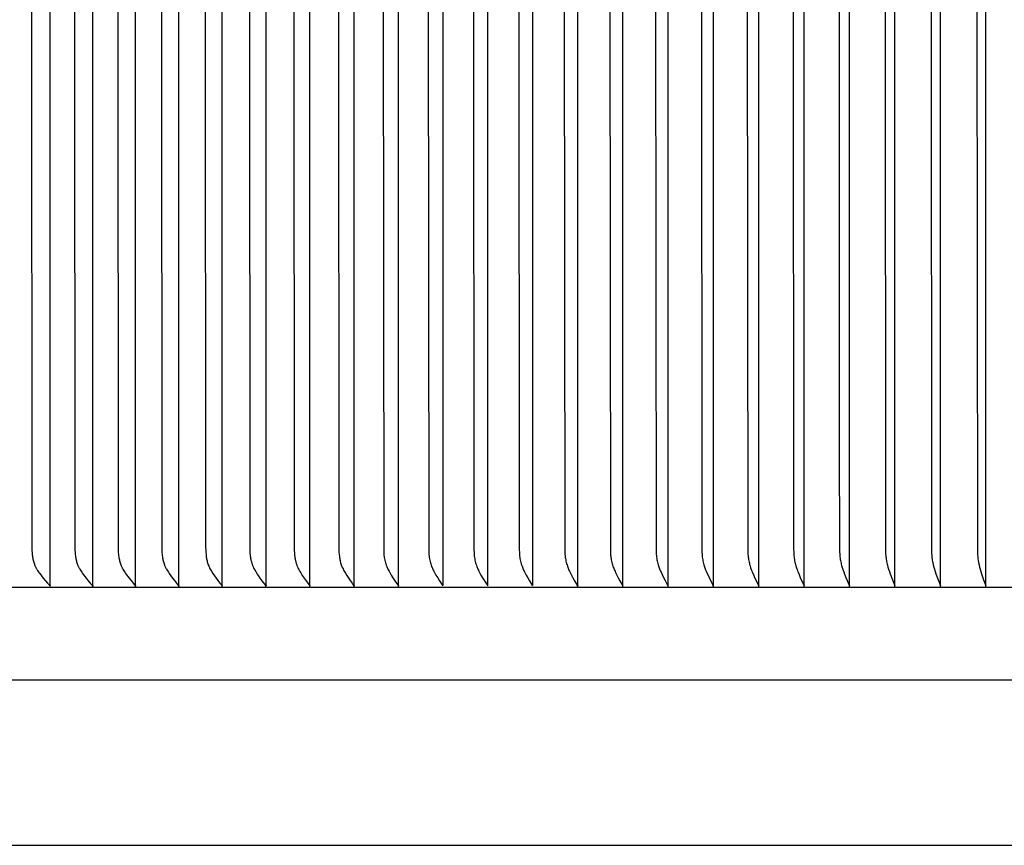
# Model space of a CAD drawing. Units: inches. Extents: x -12 to 90, y -5 to 18.
# Drawn here: x 65 to 71, y 6 to 11 of the extents above; entities that cross this region are included whole.
import ezdxf

# ---------------------------------------------------------------- set-up
doc = ezdxf.new("R2010")
doc.units = ezdxf.units.IN
doc.header["$MEASUREMENT"] = 0
doc.layers.add('Aura Vent', color=250, linetype='Continuous')

msp = doc.modelspace()

# ---------------------------------------------------------------- linework, layer by layer
at = {"layer": 'Aura Vent'}
for points in [[(65.6276, 7.4759), (65.6276, 10.7174), (65.6276, 13.9588)], [(65.8627, 7.4759), (65.8627, 10.7174), (65.8627, 13.9588)], [(66.0996, 7.4759), (66.0996, 10.7174), (66.0996, 13.9588)], [(66.338, 7.4759), (66.338, 10.7174), (66.338, 13.9588)], [(66.578, 7.4759), (66.578, 10.7174), (66.578, 13.9588)], [(66.8194, 7.4759), (66.8194, 10.7174), (66.8194, 13.9588)], [(67.0621, 7.4759), (67.0621, 10.7174), (67.0621, 13.9588)], [(67.306, 7.4759), (67.306, 10.7174), (67.306, 13.9588)], [(67.5511, 7.4759), (67.5511, 10.7174), (67.5511, 13.9588)], [(67.7972, 7.4759), (67.7972, 10.7174), (67.7972, 13.9588)], [(68.0442, 7.4759), (68.0442, 10.7174), (68.0442, 13.9588)], [(68.292, 7.4759), (68.292, 10.7174), (68.292, 13.9588)], [(68.5406, 7.4759), (68.5406, 10.7174), (68.5406, 13.9588)], [(68.7898, 7.4759), (68.7898, 10.7174), (68.7898, 13.9588)], [(69.0396, 7.4759), (69.0396, 10.7174), (69.0396, 13.9588)], [(69.2897, 7.4759), (69.2897, 10.7174), (69.2897, 13.9588)], [(69.5402, 7.4759), (69.5402, 10.7174), (69.5402, 13.9588)], [(69.791, 7.4759), (69.791, 10.7174), (69.791, 13.9588)], [(70.0418, 7.4759), (70.0418, 10.7174), (70.0418, 13.9588)], [(70.2927, 7.4759), (70.2927, 10.7174), (70.2927, 13.9588)], [(70.5435, 7.4759), (70.5435, 10.7174), (70.5435, 13.9588)], [(70.7941, 7.4759), (70.7941, 10.7174), (70.7941, 13.9588)], [(65.5241, 10.7174), (65.5261, 7.6849), (65.5267, 7.6687), (65.5275, 7.6568), (65.5287, 7.645), (65.5295, 7.6392), (65.5303, 7.6333), (65.5313, 7.6275), (65.5324, 7.6217), (65.5337, 7.616), (65.5351, 7.6103), (65.5367, 7.6046), (65.5385, 7.5991), (65.5404, 7.5935), (65.5415, 7.5908), (65.5426, 7.5881), (65.5437, 7.5854), (65.5449, 7.5827), (65.5461, 7.58), (65.5475, 7.5774), (65.549, 7.5744), (65.5507, 7.5714), (65.5524, 7.5684), (65.5541, 7.5655), (65.5578, 7.5597), (65.5617, 7.554), (65.5656, 7.5483), (65.5697, 7.5428), (65.5895, 7.5171), (65.6012, 7.5027), (65.6133, 7.4886), (65.6196, 7.4816), (65.6261, 7.4747)], [(65.7615, 10.7174), (65.7634, 7.6861), (65.764, 7.6703), (65.7648, 7.6584), (65.7659, 7.6466), (65.7666, 7.6407), (65.7674, 7.6349), (65.7683, 7.629), (65.7694, 7.6232), (65.7706, 7.6175), (65.772, 7.6118), (65.7735, 7.6061), (65.7752, 7.6005), (65.7771, 7.5949), (65.7781, 7.5922), (65.7791, 7.5894), (65.7802, 7.5867), (65.7814, 7.584), (65.7826, 7.5813), (65.7839, 7.5787), (65.7854, 7.5756), (65.7871, 7.5725), (65.7887, 7.5695), (65.7905, 7.5664), (65.7942, 7.5605), (65.798, 7.5546), (65.802, 7.5488), (65.8061, 7.5431), (65.8256, 7.5171), (65.837, 7.5027), (65.8488, 7.4886), (65.8549, 7.4817), (65.8613, 7.4747)], [(66.0006, 10.7174), (66.0026, 7.6861), (66.0032, 7.6703), (66.0039, 7.6584), (66.005, 7.6466), (66.0057, 7.6408), (66.0065, 7.6349), (66.0074, 7.6291), (66.0084, 7.6233), (66.0096, 7.6175), (66.011, 7.6118), (66.0125, 7.6061), (66.0142, 7.6005), (66.016, 7.595), (66.018, 7.5895), (66.0191, 7.5867), (66.0203, 7.584), (66.0214, 7.5814), (66.0227, 7.5787), (66.0242, 7.5756), (66.0258, 7.5725), (66.0274, 7.5695), (66.0291, 7.5665), (66.0327, 7.5605), (66.0365, 7.5546), (66.0404, 7.5488), (66.0444, 7.5431), (66.0634, 7.5171), (66.0745, 7.5028), (66.086, 7.4887), (66.092, 7.4817), (66.0982, 7.4747)], [(66.2414, 10.7174), (66.2434, 7.6861), (66.2439, 7.6703), (66.2447, 7.6584), (66.2457, 7.6467), (66.2464, 7.6408), (66.2472, 7.6349), (66.2481, 7.6291), (66.2491, 7.6233), (66.2503, 7.6176), (66.2516, 7.6119), (66.2531, 7.6062), (66.2548, 7.6006), (66.2566, 7.595), (66.2586, 7.5895), (66.2596, 7.5868), (66.2607, 7.5841), (66.2619, 7.5814), (66.2631, 7.5787), (66.2646, 7.5756), (66.2662, 7.5725), (66.2678, 7.5695), (66.2694, 7.5665), (66.2729, 7.5605), (66.2766, 7.5546), (66.2804, 7.5488), (66.2843, 7.5431), (66.3028, 7.5172), (66.3136, 7.5028), (66.3248, 7.4887), (66.3307, 7.4817), (66.3368, 7.4747)], [(66.4837, 10.7174), (66.4857, 7.6869), (66.4863, 7.6703), (66.487, 7.6585), (66.4881, 7.6467), (66.4887, 7.6408), (66.4895, 7.635), (66.4904, 7.6292), (66.4914, 7.6234), (66.4926, 7.6176), (66.4938, 7.6119), (66.4953, 7.6062), (66.4969, 7.6006), (66.4987, 7.595), (66.5006, 7.5895), (66.5028, 7.5841), (66.5039, 7.5814), (66.5051, 7.5787), (66.5066, 7.5756), (66.5081, 7.5725), (66.5113, 7.5665), (66.5147, 7.5605), (66.5183, 7.5547), (66.5258, 7.5431), (66.5438, 7.5172), (66.5543, 7.5028), (66.5652, 7.4887), (66.5709, 7.4817), (66.5768, 7.4747)], [(66.7275, 10.7174), (66.7302, 7.6718), (66.731, 7.6544), (66.7316, 7.6457), (66.732, 7.6414), (66.7326, 7.6371), (66.7331, 7.6334), (66.7336, 7.6297), (66.7342, 7.626), (66.7349, 7.6224), (66.7357, 7.6188), (66.7365, 7.6151), (66.7374, 7.6115), (66.7384, 7.6079), (66.7394, 7.6043), (66.7405, 7.6008), (66.7416, 7.5973), (66.7429, 7.5937), (66.7441, 7.5903), (66.7455, 7.5868), (66.7469, 7.5834), (66.7484, 7.5799), (66.7507, 7.5749), (66.7531, 7.57), (66.7557, 7.5651), (66.7583, 7.5603), (66.7625, 7.553), (66.7668, 7.5459), (66.7713, 7.5388), (66.7759, 7.5318), (66.7862, 7.5169), (66.7969, 7.5023), (66.8183, 7.4747)], [(66.9727, 10.7174), (66.9754, 7.6718), (66.9761, 7.6544), (66.9768, 7.6457), (66.9772, 7.6414), (66.9777, 7.6371), (66.9787, 7.6297), (66.98, 7.6224), (66.9808, 7.6188), (66.9816, 7.6151), (66.9825, 7.6115), (66.9834, 7.6079), (66.9844, 7.6044), (66.9855, 7.6008), (66.9866, 7.5973), (66.9878, 7.5938), (66.989, 7.5903), (66.9904, 7.5868), (66.9917, 7.5834), (66.9932, 7.5799), (66.9954, 7.575), (66.9978, 7.57), (67.0003, 7.5651), (67.0029, 7.5603), (67.0069, 7.553), (67.0111, 7.5459), (67.0199, 7.5318), (67.0299, 7.5169), (67.0403, 7.5023), (67.0611, 7.4747)], [(67.2191, 10.7174), (67.221, 7.6881), (67.2216, 7.6718), (67.2222, 7.6601), (67.2232, 7.6483), (67.2245, 7.6366), (67.2253, 7.6308), (67.2262, 7.625), (67.2273, 7.6192), (67.2285, 7.6135), (67.2298, 7.6078), (67.2313, 7.6021), (67.2329, 7.5965), (67.2347, 7.5909), (67.2367, 7.5854), (67.2389, 7.58), (67.2402, 7.5768), (67.2417, 7.5737), (67.2447, 7.5675), (67.2478, 7.5614), (67.2512, 7.5554), (67.2583, 7.5435), (67.2656, 7.5318), (67.2845, 7.5029), (67.2945, 7.4887), (67.2997, 7.4817), (67.3051, 7.4747)], [(67.4667, 10.7174), (67.4693, 7.6734), (67.47, 7.6556), (67.4706, 7.6467), (67.471, 7.6423), (67.4715, 7.6378), (67.4725, 7.6306), (67.4737, 7.6234), (67.4751, 7.6162), (67.4768, 7.6091), (67.4788, 7.602), (67.4809, 7.595), (67.4833, 7.5881), (67.4859, 7.5813), (67.488, 7.5762), (67.4903, 7.5713), (67.4926, 7.5663), (67.495, 7.5615), (67.4987, 7.5545), (67.5025, 7.5475), (67.5104, 7.5339), (67.5204, 7.5179), (67.5308, 7.5023), (67.5502, 7.4747)], [(67.7154, 10.7174), (67.7179, 7.6734), (67.7186, 7.6556), (67.7192, 7.6467), (67.7201, 7.6378), (67.7211, 7.6306), (67.7223, 7.6234), (67.7237, 7.6162), (67.7253, 7.6091), (67.7272, 7.602), (67.7293, 7.595), (67.7317, 7.5881), (67.7342, 7.5813), (67.7363, 7.5762), (67.7384, 7.5713), (67.7407, 7.5663), (67.743, 7.5615), (67.7466, 7.5545), (67.7502, 7.5475), (67.758, 7.5339), (67.7676, 7.5179), (67.7777, 7.5023), (67.7964, 7.4747)], [(67.965, 10.7174), (67.9675, 7.6734), (67.9682, 7.6556), (67.9688, 7.6467), (67.9697, 7.6378), (67.9706, 7.6306), (67.9718, 7.6234), (67.9732, 7.6162), (67.9748, 7.6091), (67.9766, 7.6021), (67.9787, 7.595), (67.981, 7.5881), (67.9835, 7.5813), (67.9854, 7.5762), (67.9875, 7.5713), (67.9897, 7.5663), (67.992, 7.5615), (67.9954, 7.5545), (67.999, 7.5475), (68.0064, 7.5339), (68.0158, 7.5179), (68.0255, 7.5023), (68.0435, 7.4747)], [(68.2155, 10.7174), (68.2181, 7.675), (68.2186, 7.6568), (68.2191, 7.6477), (68.2195, 7.6432), (68.2199, 7.6386), (68.2208, 7.6315), (68.2219, 7.6244), (68.2233, 7.6173), (68.2248, 7.6102), (68.2266, 7.6032), (68.2286, 7.5963), (68.2308, 7.5894), (68.2331, 7.5826), (68.2351, 7.5772), (68.2372, 7.5719), (68.2395, 7.5667), (68.2418, 7.5615), (68.2451, 7.5545), (68.2485, 7.5476), (68.2558, 7.5339), (68.2647, 7.518), (68.2741, 7.5023), (68.2914, 7.4747)], [(68.4667, 10.7174), (68.4693, 7.675), (68.4698, 7.6568), (68.4703, 7.6477), (68.4707, 7.6432), (68.4711, 7.6386), (68.472, 7.6315), (68.4731, 7.6244), (68.4744, 7.6173), (68.4759, 7.6102), (68.4777, 7.6032), (68.4796, 7.5963), (68.4817, 7.5894), (68.484, 7.5826), (68.4859, 7.5772), (68.488, 7.5719), (68.4901, 7.5667), (68.4924, 7.5615), (68.4955, 7.5545), (68.4989, 7.5476), (68.5059, 7.5339), (68.5145, 7.518), (68.5235, 7.5023), (68.5401, 7.4747)], [(68.7186, 10.7174), (68.7211, 7.675), (68.7217, 7.6568), (68.7222, 7.6477), (68.7225, 7.6432), (68.7229, 7.6386), (68.7238, 7.6315), (68.7249, 7.6244), (68.7262, 7.6173), (68.7277, 7.6103), (68.7294, 7.6033), (68.7312, 7.5963), (68.7333, 7.5894), (68.7355, 7.5826), (68.7374, 7.5772), (68.7394, 7.5719), (68.7414, 7.5667), (68.7436, 7.5615), (68.7467, 7.5545), (68.7499, 7.5476), (68.7566, 7.5339), (68.7648, 7.518), (68.7735, 7.5023), (68.7894, 7.4747)], [(68.9711, 10.7174), (68.9735, 7.6766), (68.974, 7.658), (68.9745, 7.6487), (68.9753, 7.6394), (68.9761, 7.6324), (68.9771, 7.6253), (68.9783, 7.6183), (68.9797, 7.6114), (68.9813, 7.6044), (68.9831, 7.5975), (68.985, 7.5907), (68.9871, 7.5839), (68.9889, 7.5785), (68.9908, 7.5732), (68.9928, 7.5679), (68.9949, 7.5626), (68.9977, 7.5559), (69.0007, 7.5492), (69.0068, 7.536), (69.0147, 7.52), (69.023, 7.5041), (69.0392, 7.4747)], [(69.224, 10.7174), (69.2264, 7.6766), (69.2269, 7.658), (69.2274, 7.6487), (69.2281, 7.6394), (69.2289, 7.6324), (69.2299, 7.6253), (69.2311, 7.6183), (69.2325, 7.6114), (69.2341, 7.6044), (69.2358, 7.5975), (69.2376, 7.5907), (69.2397, 7.5839), (69.2414, 7.5785), (69.2432, 7.5732), (69.2451, 7.5679), (69.2471, 7.5626), (69.2498, 7.5559), (69.2527, 7.5492), (69.2586, 7.536), (69.2661, 7.52), (69.2895, 7.4747)], [(69.4773, 10.7174), (69.4796, 7.6782), (69.4801, 7.6592), (69.4806, 7.6497), (69.4813, 7.6402), (69.482, 7.6332), (69.483, 7.6263), (69.4841, 7.6194), (69.4854, 7.6125), (69.4869, 7.6056), (69.4885, 7.5988), (69.4902, 7.592), (69.4922, 7.5852), (69.4955, 7.5745), (69.4993, 7.5638), (69.502, 7.5568), (69.5048, 7.5498), (69.5107, 7.536), (69.5179, 7.52), (69.5401, 7.4747)], [(69.7308, 10.7174), (69.7331, 7.6782), (69.7336, 7.6592), (69.734, 7.6497), (69.7348, 7.6402), (69.7355, 7.6332), (69.7364, 7.6263), (69.7375, 7.6194), (69.7388, 7.6125), (69.7402, 7.6056), (69.7418, 7.5988), (69.7435, 7.592), (69.7453, 7.5852), (69.7485, 7.5745), (69.7521, 7.5638), (69.7547, 7.5568), (69.7574, 7.5498), (69.763, 7.536), (69.7698, 7.52), (69.7909, 7.4747)], [(69.9845, 10.7174), (69.9849, 8.2758), (69.9872, 7.6603), (69.9876, 7.6507), (69.9883, 7.641), (69.989, 7.6341), (69.9899, 7.6272), (69.9909, 7.6204), (69.9921, 7.6136), (69.9934, 7.6068), (69.9949, 7.6), (69.9965, 7.5933), (69.9982, 7.5866), (70.0013, 7.5757), (70.0047, 7.565), (70.0095, 7.5515), (70.0146, 7.5381), (70.0215, 7.5211), (70.0418, 7.4747)], [(70.2382, 10.7174), (70.2408, 7.6607), (70.2412, 7.6512), (70.2419, 7.6418), (70.2426, 7.635), (70.2434, 7.6282), (70.2444, 7.6214), (70.2455, 7.6147), (70.2467, 7.6079), (70.2481, 7.6013), (70.2496, 7.5946), (70.2512, 7.5879), (70.2542, 7.577), (70.2574, 7.5662), (70.2617, 7.5532), (70.2664, 7.5402), (70.2792, 7.5073), (70.2928, 7.4747)], [(70.4919, 10.7174), (70.4944, 7.6619), (70.4948, 7.6522), (70.4955, 7.6426), (70.4961, 7.6358), (70.4969, 7.6291), (70.4978, 7.6224), (70.4988, 7.6158), (70.5, 7.6091), (70.5013, 7.6025), (70.5042, 7.5893), (70.5071, 7.5777), (70.5104, 7.5662), (70.5145, 7.5532), (70.5189, 7.5402), (70.5309, 7.5073), (70.5437, 7.4747)], [(70.7454, 10.7174), (70.7479, 7.6619), (70.7483, 7.6522), (70.7489, 7.6426), (70.7495, 7.6358), (70.7503, 7.6291), (70.7512, 7.6225), (70.7522, 7.6158), (70.7546, 7.6025), (70.7574, 7.5893), (70.7602, 7.5777), (70.7633, 7.5662), (70.7671, 7.5532), (70.7713, 7.5402), (70.7825, 7.5074), (70.7944, 7.4747)], [(57.6072, 7.4666), (82.6032, 7.4666)], [(65.6261, 7.4747), (65.6254, 7.4755)], [(65.6276, 7.4759), (65.6276, 7.4726)], [(65.8613, 7.4747), (65.8606, 7.4756)], [(65.8627, 7.4666), (65.8628, 7.4671), (65.8627, 7.4676), (65.8627, 7.4681), (65.8627, 7.4686), (65.8627, 7.4691), (65.8626, 7.4696), (65.8625, 7.4701), (65.8625, 7.4706), (65.8624, 7.4711), (65.8623, 7.4716), (65.8622, 7.4721), (65.862, 7.4726), (65.8619, 7.473), (65.8618, 7.4735), (65.8616, 7.474), (65.8614, 7.4745)], [(65.8627, 7.4759), (65.8627, 7.4726)], [(66.0982, 7.4747), (66.0975, 7.4756)], [(66.0996, 7.4666), (66.0996, 7.4672), (66.0996, 7.4677), (66.0995, 7.4683), (66.0995, 7.4688), (66.0995, 7.4694), (66.0994, 7.4699), (66.0993, 7.4705), (66.0993, 7.471), (66.0992, 7.4715), (66.0991, 7.472), (66.099, 7.4724), (66.0989, 7.4729), (66.0987, 7.4733), (66.0986, 7.4737), (66.0985, 7.4739), (66.0985, 7.4741), (66.0984, 7.4743), (66.0983, 7.4745)], [(66.0996, 7.4759), (66.0996, 7.4726)], [(66.3368, 7.4747), (66.336, 7.4756)], [(66.338, 7.4666), (66.338, 7.4672), (66.338, 7.4677), (66.338, 7.4683), (66.3379, 7.4689), (66.3379, 7.4694), (66.3378, 7.4699), (66.3378, 7.4705), (66.3377, 7.471), (66.3376, 7.4715), (66.3375, 7.472), (66.3374, 7.4725), (66.3373, 7.4729), (66.3372, 7.4733), (66.3371, 7.4738), (66.337, 7.474), (66.337, 7.4741), (66.3369, 7.4743), (66.3368, 7.4745)], [(66.338, 7.4759), (66.338, 7.4726)], [(66.578, 7.4666), (66.578, 7.4677), (66.5779, 7.4689), (66.5779, 7.4694), (66.5778, 7.47), (66.5778, 7.4705), (66.5777, 7.471), (66.5776, 7.4715), (66.5775, 7.472), (66.5774, 7.4725), (66.5773, 7.4729), (66.5772, 7.4734), (66.5771, 7.4738), (66.577, 7.4742), (66.5769, 7.4744), (66.5769, 7.4745)], [(66.578, 7.4759), (66.578, 7.4747)], [(66.8194, 7.4666), (66.8194, 7.4677), (66.8193, 7.4689), (66.8192, 7.47), (66.8191, 7.471), (66.819, 7.4715), (66.8189, 7.472), (66.8189, 7.4725), (66.8188, 7.473), (66.8187, 7.4734), (66.8186, 7.4738), (66.8184, 7.4742), (66.8184, 7.4744), (66.8183, 7.4745)], [(66.8194, 7.4759), (66.8194, 7.4747)], [(67.0621, 7.4666), (67.0621, 7.4677), (67.062, 7.4689), (67.0619, 7.47), (67.0618, 7.471), (67.0618, 7.4716), (67.0617, 7.472), (67.0616, 7.4725), (67.0615, 7.473), (67.0614, 7.4734), (67.0613, 7.4738), (67.0612, 7.4742), (67.0612, 7.4744), (67.0611, 7.4746)], [(67.0621, 7.4759), (67.0621, 7.4747)], [(67.306, 7.4666), (67.306, 7.4677), (67.306, 7.4689), (67.3059, 7.47), (67.3058, 7.4711), (67.3056, 7.4721), (67.3056, 7.4725), (67.3055, 7.473), (67.3054, 7.4734), (67.3053, 7.4738), (67.3052, 7.4742), (67.3051, 7.4746)], [(67.306, 7.4759), (67.306, 7.4747)], [(67.5511, 7.4666), (67.5511, 7.4678), (67.551, 7.4689), (67.5509, 7.47), (67.5509, 7.4711), (67.5507, 7.4721), (67.5507, 7.4726), (67.5506, 7.473), (67.5505, 7.4734), (67.5504, 7.4739), (67.5503, 7.4742), (67.5502, 7.4746)], [(67.5511, 7.4759), (67.5511, 7.4747)], [(68.5406, 7.4666), (68.5406, 7.4689), (68.5405, 7.4711), (68.5404, 7.4721), (68.5403, 7.4731), (68.5402, 7.4739), (68.5402, 7.4743), (68.5401, 7.4747)], [(68.5406, 7.4759), (68.5406, 7.4747)], [(68.7898, 7.4666), (68.7898, 7.4689), (68.7897, 7.4711), (68.7897, 7.4721), (68.7896, 7.4731), (68.7895, 7.4739), (68.7894, 7.4747)], [(69.0396, 7.4666), (69.0396, 7.4689), (69.0395, 7.4711), (69.0394, 7.4731), (69.0393, 7.4739), (69.0392, 7.4747)], [(69.2897, 7.4666), (69.2897, 7.4711), (69.2896, 7.4731), (69.2895, 7.474), (69.2895, 7.4747)], [(69.5402, 7.4666), (69.5402, 7.4711), (69.5401, 7.4731), (69.5401, 7.4747)], [(69.791, 7.4666), (69.7909, 7.4712), (69.7909, 7.4747)], [(70.0418, 7.4666), (70.0418, 7.4747)], [(70.2927, 7.4666), (70.2928, 7.4747)], [(70.5435, 7.4666), (70.5436, 7.4711), (70.5437, 7.4747)], [(70.7941, 7.4666), (70.7942, 7.4711), (70.7943, 7.4731), (70.7944, 7.4747)], [(82.5756, 6.9542), (82.5764, 6.9542), (82.5762, 6.9542), (57.6342, 6.9542), (57.634, 6.9542)], [(60.1032, 6.042), (80.1072, 6.042)]]:
    msp.add_lwpolyline(points, dxfattribs=at)

doc.saveas('drawing.dxf')
